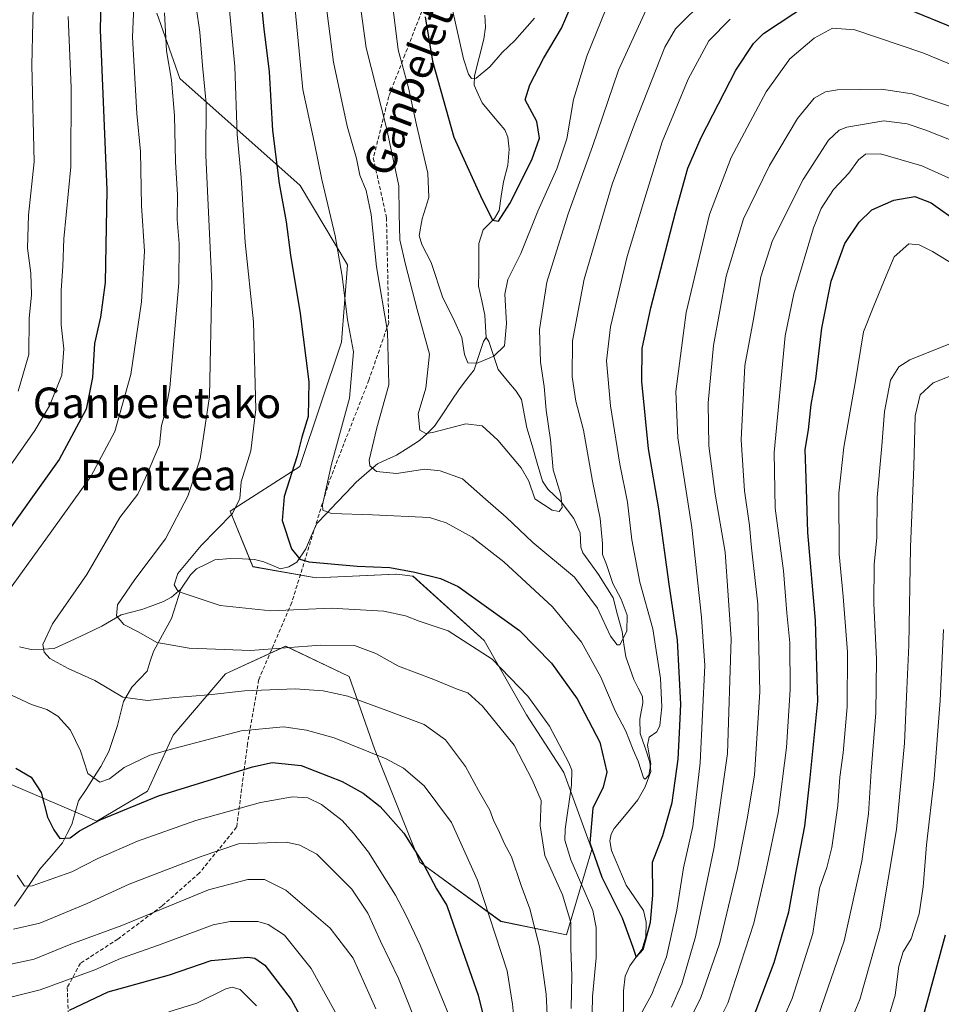
# Model space of a CAD drawing. Units: metres. Extents: x 630671 to 634105, y 4764381 to 4766373.
# Drawn here: x 630847 to 631088, y 4765258 to 4765516 of the extents above; entities that cross this region are included whole.
import ezdxf
from ezdxf.enums import TextEntityAlignment as Align

# ---------------------------------------------------------------- set-up
doc = ezdxf.new("R2010")
doc.units = ezdxf.units.M
doc.header["$MEASUREMENT"] = 0
doc.linetypes.add('TRAZOSX2', pattern=[1.5, 1, -0.5])
for name, color, linetype, lineweight in [('Arbolado forestal CxS', 92, 'Continuous', 0), ('Corriente natural lineal', 142, 'Continuous', 13), ('Curva de nivel maestra', 36, 'Continuous', 30), ('Curva de nivel normal', 36, 'Continuous', 0), ('Pastizal CxS', 92, 'Continuous', 0), ('Senda', 19, 'TRAZOSX2', 0), ('Texto cartográfico', 19, 'Continuous', 0)]:
    doc.layers.add(name, color=color, linetype=linetype, lineweight=lineweight)
doc.styles.add('Arial', font='txt', dxfattribs={"height": 0.2})

# ---------------------------------------------------------------- blocks, each defined once
blk = doc.blocks.new('*U150')
at = {"layer": 'Arbolado forestal CxS', "color": 92, "linetype": 'Continuous', "lineweight": 0}
blk.add_polyline3d([(630842.6743, 4765316.5489, 752.3178), (630866.9803, 4765306.1323, 752.5539), (630880.1977, 4765313.9691, 751.4845), (630886.9549, 4765328.6927, 745.4455), (630900.6765, 4765344.7987, 739.6782), (630916.4457, 4765352.0403, 736.7099), (630933.0897, 4765344.0439, 739.3398), (630939.7403, 4765325.0847, 745.8181), (630951.6421, 4765295.4061, 750.0509), (630972.8519, 4765279.8565, 743.2684), (630990.0601, 4765276.3181, 733.9542), (630996.6965, 4765298.6661, 723.54), (630989.3899, 4765318.8853, 729.4501), (630979.6241, 4765333.9817, 731.838), (630968.5163, 4765353.5051, 729.7853), (630949.8275, 4765370.3655, 726.714), (630949.5953, 4765370.3949, 726.7107), (630946.3853, 4765370.8015, 726.7969), (630945.3725, 4765370.9297, 726.894), (630924.4233, 4765369.9603, 728.2368), (630907.8589, 4765372.8745, 727.5071), (630901.9133, 4765387.3959, 727.8049), (630920.1517, 4765399.1255, 722.368), (630931.0745, 4765431.7095, 720.3902), (630932.6599, 4765452.0695, 718.0089), (630920.2621, 4765472.8441, 721.9917), (630888.6903, 4765500.9379, 737.2943), (630882.7045, 4765518.0013, 739.7216)], dxfattribs=at)
blk = doc.blocks.new('*U183')
at = {"layer": 'Curva de nivel normal', "color": 36, "linetype": 'Continuous', "lineweight": 0}
for points in [[(630832.11, 4765256.92, 770), (630852.11, 4765261.87, 770), (630866.44, 4765267.12, 770), (630873.11, 4765270.09, 770), (630883.11, 4765273.63, 770), (630897.43, 4765278.94, 770), (630901.87, 4765279.85, 770), (630909.12, 4765279.82, 770), (630911.82, 4765279.02, 770), (630916.12, 4765276.23, 770), (630923.13, 4765267.51, 770), (630932.71, 4765250.07, 770)], [(631073.75, 4765252.25, 770), (631076.23, 4765260.53, 770), (631077.19, 4765268.1, 770), (631078.35, 4765271.82, 770), (631080.44, 4765275.25, 770), (631082.49, 4765281.79, 770), (631083.59, 4765288.87, 770), (631084.46, 4765299.92, 770), (631086.41, 4765317.2, 770), (631088.06, 4765337.74, 770), (631088.9, 4765356.41, 770)]]:
    blk.add_polyline3d(points, dxfattribs=at)
blk = doc.blocks.new('*U211')
at = {"layer": 'Curva de nivel normal', "color": 36, "linetype": 'Continuous', "lineweight": 0}
for points in [[(630844.38, 4765268.59, 765), (630850.55, 4765269.91, 765), (630860.11, 4765273.89, 765), (630873.48, 4765278.73, 765), (630896.26, 4765288.11, 765), (630906.5, 4765290.8, 765), (630910.93, 4765290.82, 765), (630916.51, 4765287.99, 765), (630928.1, 4765278.07, 765), (630934.13, 4765270.18, 765), (630940.06, 4765256.9, 765)], [(631061.75, 4765246.76, 765), (631066.93, 4765259.4, 765), (631072.23, 4765277.88, 765), (631076.55, 4765303.98, 765), (631078.63, 4765326.55, 765), (631079.28, 4765340.71, 765), (631079.84, 4765352.27, 765), (631080.25, 4765377.99, 765), (631081.13, 4765399.06, 765), (631081.43, 4765412.41, 765), (631082.76, 4765417.9, 765), (631086.17, 4765421.11, 765), (631092.97, 4765423.83, 765)]]:
    blk.add_polyline3d(points, dxfattribs=at)

msp = doc.modelspace()

# ---------------------------------------------------------------- linework, layer by layer
at = {"layer": 'Arbolado forestal CxS', "color": 92, "linetype": 'Continuous', "lineweight": 0}
msp.add_polyline3d([(630842.67, 4765316.55, 752.32), (630866.98, 4765306.13, 752.55), (630880.2, 4765313.97, 751.48), (630886.95, 4765328.69, 745.45), (630900.68, 4765344.8, 739.68), (630916.45, 4765352.04, 736.71), (630933.09, 4765344.04, 739.34), (630939.74, 4765325.08, 745.82), (630951.64, 4765295.41, 750.05), (630972.85, 4765279.86, 743.27), (630990.06, 4765276.32, 733.95), (630996.7, 4765298.67, 723.54), (630989.39, 4765318.89, 729.45), (630979.62, 4765333.98, 731.84), (630968.52, 4765353.51, 729.79), (630949.83, 4765370.37, 726.71), (630949.6, 4765370.39, 726.71), (630946.39, 4765370.8, 726.8), (630945.37, 4765370.93, 726.89), (630924.42, 4765369.96, 728.24), (630907.86, 4765372.87, 727.51), (630901.91, 4765387.4, 727.8), (630920.15, 4765399.13, 722.37), (630931.07, 4765431.71, 720.39), (630932.66, 4765452.07, 718.01), (630920.26, 4765472.84, 721.99), (630888.69, 4765500.94, 737.29), (630882.7, 4765518, 739.72)], dxfattribs=at)
at = {"layer": 'Corriente natural lineal', "color": 142, "linetype": 'Continuous', "lineweight": 13}
for points in [[(630969, 4765433, 703.69), (630968.83, 4765435.9, 703.5), (630968.66, 4765438.8, 703.36), (630967.85, 4765442.6, 702.92), (630967.04, 4765446.4, 701.94), (630967.06, 4765450.14, 701.32), (630967.07, 4765453.87, 701.03), (630967.09, 4765457.61, 700.59), (630968.26, 4765461.23, 700.32), (630971.19, 4765464.15, 700.01), (630972.44, 4765466.31, 700.15), (630972.98, 4765470.06, 699.87), (630973.53, 4765473.81, 699.14), (630974.72, 4765478.18, 697.25), (630975.01, 4765482.34, 695.54), (630974.65, 4765485.5, 695.05), (630973.87, 4765487.46, 694.93), (630970.93, 4765490.97, 695.06), (630967.99, 4765494.49, 695.42), (630966.91, 4765496.82, 695.17), (630965.84, 4765499.15, 694.98), (630965.94, 4765501.63, 694.36), (630967.16, 4765506.43, 692.75), (630968.39, 4765511.24, 691.29), (630968.81, 4765514.35, 690.58), (630968.65, 4765517.51, 690.16)], [(630889, 4765367, 729.95), (630891.46, 4765370.69, 729.42), (630893.04, 4765372.28, 729.1), (630895.44, 4765373.46, 728.31), (630897.85, 4765374.65, 727.8), (630902.03, 4765375.05, 727.13), (630905.16, 4765374.9, 727.36), (630908.28, 4765374.74, 727.3), (630910.72, 4765374.16, 727.12), (630915.13, 4765372.33, 726.79), (630917.24, 4765372.79, 726.36), (630919.34, 4765374.01, 725.7), (630921.7, 4765377.54, 723.79), (630923.17, 4765380.85, 722.42), (630924.64, 4765384.16, 721.44), (630927.22, 4765386.88, 721.05), (630929.8, 4765389.6, 719.96), (630932.38, 4765392.33, 718.23), (630934.97, 4765395.05, 716.55), (630937.75, 4765397.46, 715.17), (630940.53, 4765399.87, 714.14), (630943.01, 4765400.98, 713.75), (630945.5, 4765402.09, 713.37), (630948.53, 4765404.03, 712.49), (630951.56, 4765405.96, 711.18), (630953.52, 4765407.84, 709.9), (630955.48, 4765409.72, 708.71), (630957.67, 4765412.98, 707.59), (630959.86, 4765416.24, 707.03), (630962.04, 4765419.5, 706.15), (630963.97, 4765422.01, 705.77), (630965.89, 4765424.52, 705.14), (630967.1, 4765428.22, 704.52), (630968.3, 4765431.91, 703.91), (630969, 4765433, 703.69)], [(631004.96, 4765254.57, 728.19), (631004.99, 4765258.12, 727.14), (631005.02, 4765261.66, 726.46), (631005.46, 4765265.49, 725.87), (631006.69, 4765268.21, 725.31), (631008.28, 4765270.39, 725.29), (631009.88, 4765272.58, 725.28), (631010.88, 4765275.78, 724.83), (631010.96, 4765279.61, 724.22), (631010.29, 4765282.66, 724), (631008.01, 4765285.99, 724), (631005.72, 4765289.31, 723.67), (631003.79, 4765293.88, 722.6), (631001.86, 4765298.44, 721.94), (631001.46, 4765300.99, 721.41), (631001.79, 4765302.7, 721.15), (631002.59, 4765304.21, 721.15), (631005.7, 4765307.98, 720.36), (631008.81, 4765311.76, 720.84), (631010.69, 4765315.15, 720.74), (631012.15, 4765319.14, 720.33), (631011.94, 4765321.6, 720.27), (631010.66, 4765325.35, 719.91), (631009.37, 4765329.1, 719.03), (631009.32, 4765332.89, 717.48), (631010.08, 4765337.12, 716.29), (631009.96, 4765338.78, 716.06), (631008.84, 4765341.03, 716.42), (631007.73, 4765343.29, 716.41), (631006.68, 4765346.27, 715.99), (631005.64, 4765349.25, 716.01), (631005.13, 4765352.55, 715.87), (631004.63, 4765355.84, 715.4), (631003.45, 4765360.27, 714.48), (631002.27, 4765364.71, 713.7), (631000.38, 4765367.76, 713.75), (630998.49, 4765370.81, 713.93), (630996.42, 4765373.65, 713.48), (630994.35, 4765376.49, 712.76), (630993.84, 4765378.02, 712.15), (630993.64, 4765381.74, 712.06), (630991.99, 4765385.54, 711.39), (630990.33, 4765387.7, 710.8), (630988.68, 4765389.86, 710.28), (630985.2, 4765393.2, 709.53), (630983.77, 4765395.33, 709.46), (630982.4, 4765399.98, 708.84), (630981.03, 4765404.62, 707.95), (630979.65, 4765409.27, 707.87), (630978.94, 4765412.97, 707.39), (630978.23, 4765416.68, 706.74), (630976.85, 4765418.94, 706.07), (630974.52, 4765421.74, 705.94), (630972.18, 4765424.55, 705.39), (630970.94, 4765428.23, 704.77), (630969.7, 4765431.92, 703.92), (630969, 4765433, 703.69)], [(630845.38, 4765283.86, 757.01), (630847.6, 4765287.07, 756.46), (630849.82, 4765290.29, 755.96), (630852.04, 4765293.5, 754.95), (630855.01, 4765296.99, 752.92), (630857.99, 4765300.48, 750.64), (630859.18, 4765302.87, 749.41), (630860.37, 4765305.26, 748.55), (630861.26, 4765308.36, 747.13), (630862.16, 4765311.46, 746.65), (630864.12, 4765314.46, 746.03), (630866.07, 4765317.46, 744.92), (630868.03, 4765320.46, 744.2), (630870.1, 4765324.43, 743.21), (630871.25, 4765327.85, 742.08), (630872.39, 4765331.26, 741.35), (630873.18, 4765334.4, 740.67), (630873.96, 4765337.54, 739.89), (630876.11, 4765341.3, 738.74), (630878.12, 4765343.39, 738.17), (630880.13, 4765345.48, 737.61), (630880.96, 4765348.07, 736.92), (630881.79, 4765350.65, 735.83), (630884.14, 4765354.99, 733.56), (630886.49, 4765359.32, 731.38), (630887.74, 4765363.16, 730.58), (630889, 4765367, 729.95)], [(630846.65, 4765351.88, 741.01), (630849.77, 4765351.13, 740.38), (630852.79, 4765351.28, 739.75), (630855.8, 4765351.43, 739.1), (630859.95, 4765353.36, 737.97), (630864.09, 4765355.3, 737.23), (630868.23, 4765357.24, 736.4), (630870.77, 4765358.74, 735.64), (630873.31, 4765360.25, 734.61), (630876.03, 4765360.94, 733.46), (630878.74, 4765361.62, 732.6), (630881.59, 4765362.67, 731.58), (630884.44, 4765363.73, 730.93), (630886.49, 4765364.86, 730.53), (630889, 4765367, 729.95)]]:
    msp.add_polyline3d(points, dxfattribs=at)
at = {"layer": 'Curva de nivel maestra', "color": 36, "linetype": 'Continuous', "lineweight": 30}
for points in [[(630868.38, 4765537.53, 750), (630867.79, 4765513.7, 750), (630869.58, 4765471.58, 750), (630869.14, 4765447.42, 750), (630867.94, 4765438.28, 750), (630866.32, 4765431.42, 750), (630865.78, 4765422.51, 750), (630864.15, 4765414.16, 750), (630857.11, 4765400.96, 750), (630840.67, 4765378.11, 750)], [(630909.24, 4765528.76, 725), (630910.75, 4765513.91, 725), (630912.13, 4765502.65, 725), (630912.98, 4765487.28, 725), (630914.72, 4765473.34, 725), (630916.54, 4765463.3, 725), (630917.71, 4765454.53, 725), (630920.28, 4765439.23, 725), (630922.52, 4765421.34, 725), (630922.37, 4765412.25, 725), (630920.68, 4765406.84, 725), (630919.45, 4765401.98, 725), (630916.09, 4765391.24, 725), (630915.5, 4765384.99, 725), (630918.01, 4765377.52, 725), (630920.15, 4765374.81, 725), (630922.49, 4765374.12, 725), (630935.22, 4765373, 725), (630943.79, 4765372.68, 725), (630950.34, 4765371.44, 725), (630957.06, 4765369.8, 725), (630961.68, 4765367.69, 725), (630977.76, 4765356.1, 725), (630986.15, 4765347.53, 725), (630992.87, 4765338.22, 725), (630998.78, 4765326.86, 725), (631000.66, 4765318.96, 725), (630999.68, 4765315.02, 725), (630996.96, 4765309.56, 725), (630996.2, 4765300.47, 725), (630999.36, 4765291.4, 725), (631004.62, 4765280.74, 725), (631007.49, 4765273.04, 725), (631008.3, 4765270.47, 725), (631010.14, 4765272.51, 725), (631012.13, 4765279.6, 725), (631012.72, 4765286.74, 725), (631012.65, 4765295.4, 725), (631015.28, 4765302.4, 725), (631017.75, 4765311, 725), (631019.36, 4765322.35, 725), (631019.71, 4765329.28, 725), (631020.05, 4765336.84, 725), (631019.14, 4765353.56, 725), (631016.98, 4765368.28, 725), (631014.26, 4765388.08, 725), (631011.56, 4765403.75, 725), (631009.83, 4765421.41, 725), (631009.91, 4765430.08, 725), (631012.19, 4765440.75, 725), (631018.62, 4765465.75, 725), (631021.86, 4765477.42, 725), (631025.41, 4765485.42, 725), (631034.47, 4765503.07, 725), (631039.1, 4765510.12, 725), (631041.73, 4765512.71, 725), (631053.8, 4765520.69, 725)], [(630953.05, 4765517.09, 700), (630954.97, 4765505.47, 700), (630960.49, 4765485.49, 700), (630967.48, 4765470.11, 700), (630970.67, 4765463.79, 700), (630972.26, 4765463.5, 700), (630975.19, 4765468.16, 700), (630980.99, 4765479.6, 700), (630983.03, 4765485.25, 700), (630982.32, 4765489.66, 700), (630979.21, 4765495.31, 700), (630980.48, 4765499.24, 700), (630984.01, 4765506.13, 700), (630988.79, 4765514.09, 700), (630992.16, 4765522.1, 700)], [(631077.7, 4765519.88, 725), (631093.56, 4765513.39, 725)], [(631038.29, 4765252.65, 750), (631044.52, 4765269.02, 750), (631048.31, 4765282.38, 750), (631050.49, 4765293.94, 750), (631052.58, 4765304.82, 750), (631053.98, 4765317.52, 750), (631055.92, 4765337.56, 750), (631055.3, 4765358.72, 750), (631053.35, 4765381.82, 750), (631052.92, 4765396.05, 750), (631052.65, 4765403.57, 750), (631053.48, 4765408.75, 750), (631054.2, 4765415.41, 750), (631055.39, 4765422.08, 750), (631057.02, 4765435.41, 750), (631059.48, 4765447.75, 750), (631063.04, 4765457.63, 750), (631066.83, 4765463.23, 750), (631070.13, 4765466.43, 750), (631075.85, 4765469, 750), (631081.42, 4765469.92, 750), (631085.66, 4765468.28, 750), (631093.27, 4765462.89, 750)], [(630845.7, 4765320.06, 750), (630849.74, 4765317.71, 750), (630852.34, 4765313.66, 750), (630854.01, 4765307.14, 750), (630855.64, 4765303.88, 750), (630857.28, 4765301.55, 750), (630859.92, 4765301.76, 750), (630862.44, 4765303.56, 750), (630867.78, 4765306.51, 750), (630883.11, 4765312.77, 750), (630907.75, 4765320.38, 750), (630912.9, 4765321.51, 750), (630920.54, 4765320.76, 750), (630931.29, 4765316.52, 750), (630936.74, 4765313.44, 750), (630941.22, 4765309.98, 750), (630947.43, 4765302.98, 750), (630952.59, 4765294.87, 750), (630955.97, 4765288.42, 750), (630958.74, 4765284.02, 750), (630961.17, 4765276.95, 750), (630966.88, 4765260.51, 750), (630969.24, 4765250.86, 750)], [(631081.53, 4765247.39, 775), (631089.4, 4765276.35, 775)], [(630859.74, 4765256.6, 775), (630869.9, 4765261.36, 775), (630885.96, 4765265.83, 775), (630896.88, 4765269.61, 775), (630906.49, 4765270.48, 775), (630908.34, 4765270.23, 775), (630910.99, 4765268.39, 775), (630917.87, 4765259.4, 775), (630926.28, 4765243.89, 775)]]:
    msp.add_polyline3d(points, dxfattribs=at)
at = {"layer": 'Curva de nivel normal', "color": 36, "linetype": 'Continuous', "lineweight": 0}
for points in [[(630957.28, 4765531.88, 695), (630963.04, 4765506.08, 695), (630964.42, 4765502.01, 695), (630965.14, 4765500.93, 695), (630966.43, 4765501.03, 695), (630969.98, 4765503.96, 695), (630973.2, 4765507.7, 695), (630976.56, 4765510.83, 695), (630981.7, 4765516.7, 695)], [(630850.44, 4765527.21, 760), (630849.94, 4765504.4, 760), (630850.48, 4765479.06, 760), (630849, 4765465.03, 760), (630848.81, 4765456.43, 760), (630849.64, 4765449.87, 760), (630849.82, 4765444.17, 760), (630849.24, 4765437.98, 760), (630849.14, 4765428.56, 760), (630846.35, 4765418.93, 760)], [(630918.19, 4765527.31, 720), (630920.96, 4765498.05, 720), (630923.88, 4765484.3, 720), (630925.94, 4765474.4, 720), (630929.39, 4765459.62, 720), (630931.24, 4765449.1, 720), (630932.63, 4765437.63, 720), (630934.26, 4765429.22, 720), (630933.16, 4765417.07, 720), (630928.44, 4765399.72, 720), (630926.08, 4765389.1, 720), (630926.15, 4765387.7, 720), (630928.49, 4765386.78, 720), (630939.2, 4765386.49, 720), (630954.12, 4765385.75, 720), (630958.48, 4765384.39, 720), (630965.36, 4765380.65, 720), (630973.65, 4765374.14, 720), (630986.41, 4765362.35, 720), (630994, 4765353.03, 720), (630999.09, 4765343.93, 720), (631002.8, 4765335.07, 720), (631005.61, 4765329.74, 720), (631007.51, 4765324.86, 720), (631008.86, 4765321.88, 720), (631010.21, 4765317.52, 720), (631010.72, 4765317.17, 720), (631011.66, 4765318.15, 720), (631012.2, 4765321.2, 720), (631011.28, 4765326.02, 720), (631011.71, 4765328.14, 720), (631013.72, 4765329.52, 720), (631014.56, 4765331.26, 720), (631015.02, 4765336.14, 720), (631014.7, 4765343.57, 720), (631012.74, 4765356.54, 720), (631009.31, 4765368.77, 720), (631007.21, 4765379.9, 720), (631006.04, 4765389.83, 720), (631004.06, 4765399.77, 720), (631001.64, 4765415.08, 720), (631000.57, 4765426.84, 720), (631001.56, 4765435.8, 720), (631006, 4765454.19, 720), (631010.24, 4765468.42, 720), (631015.14, 4765484.33, 720), (631021.98, 4765500.76, 720), (631027.39, 4765510.76, 720), (631033.01, 4765516.42, 720)], [(630876.94, 4765526.2, 745), (630876.31, 4765511.76, 745), (630877.45, 4765491.76, 745), (630878.36, 4765481.79, 745), (630878.63, 4765467.52, 745), (630879.44, 4765455.6, 745), (630878.63, 4765442.34, 745), (630875.89, 4765423.26, 745), (630871.64, 4765408.36, 745), (630865.41, 4765396.53, 745), (630855.14, 4765382.3, 745), (630841.22, 4765363.15, 745)], [(630926.36, 4765525.55, 715), (630928.98, 4765505.16, 715), (630932.58, 4765488.43, 715), (630934.98, 4765479.95, 715), (630935.89, 4765475.51, 715), (630937.53, 4765471.49, 715), (630938.86, 4765465.23, 715), (630940.22, 4765451.5, 715), (630943.18, 4765434.53, 715), (630943.48, 4765420.52, 715), (630940.37, 4765409.3, 715), (630938.31, 4765400.77, 715), (630938.52, 4765399.28, 715), (630940.25, 4765397.87, 715), (630945.54, 4765397.32, 715), (630952.9, 4765398.47, 715), (630956.92, 4765398.03, 715), (630962.8, 4765395.93, 715), (630968.87, 4765390.59, 715), (630974.23, 4765385.88, 715), (630981.2, 4765379.2, 715), (630992.2, 4765370.11, 715), (630998.17, 4765361.96, 715), (631001.6, 4765354.68, 715), (631003.33, 4765352.41, 715), (631004.09, 4765352.39, 715), (631005.9, 4765355.92, 715), (631005.95, 4765360.14, 715), (631004.39, 4765364.33, 715), (631002.2, 4765368.48, 715), (631000.52, 4765373.41, 715), (630999.49, 4765376.08, 715), (630999.5, 4765378.93, 715), (630998.91, 4765385.47, 715), (630996.92, 4765395.33, 715), (630994.56, 4765408.71, 715), (630992.52, 4765416.27, 715), (630991.52, 4765422.63, 715), (630991.65, 4765432.06, 715), (630994.67, 4765448.29, 715), (631002.03, 4765473.16, 715), (631007.85, 4765488.89, 715), (631015.81, 4765509.09, 715), (631018.63, 4765513.94, 715), (631026.79, 4765522.09, 715)], [(630935.27, 4765525.52, 710), (630937.59, 4765508.92, 710), (630942.86, 4765488, 710), (630946.11, 4765472.71, 710), (630946.23, 4765465.4, 710), (630946.37, 4765458.63, 710), (630947.88, 4765452.09, 710), (630950.9, 4765440.33, 710), (630954.19, 4765428.62, 710), (630953.23, 4765419.66, 710), (630951.21, 4765412.96, 710), (630951.58, 4765408.69, 710), (630953.15, 4765407.77, 710), (630954.94, 4765408.02, 710), (630963.64, 4765410.3, 710), (630967.97, 4765409.77, 710), (630972.03, 4765406.03, 710), (630978.18, 4765398.81, 710), (630980.16, 4765395.34, 710), (630981.79, 4765390.62, 710), (630986.34, 4765387.7, 710), (630988.16, 4765387.33, 710), (630988.97, 4765388.42, 710), (630988.58, 4765391.69, 710), (630986.61, 4765398.24, 710), (630985.86, 4765406.15, 710), (630984.72, 4765413.94, 710), (630984.25, 4765420.13, 710), (630983.25, 4765426.5, 710), (630982.96, 4765435.09, 710), (630984.94, 4765447.5, 710), (630990.5, 4765465.42, 710), (630996.88, 4765483.09, 710), (631003.69, 4765503.09, 710), (631010.88, 4765518.73, 710)], [(630892.98, 4765519.74, 735), (630893.91, 4765513.09, 735), (630894.65, 4765504.29, 735), (630895.59, 4765494.43, 735), (630895.56, 4765480.67, 735), (630897.08, 4765447.25, 735), (630896.5, 4765417.46, 735), (630894.04, 4765401.16, 735), (630890.76, 4765391.4, 735), (630884.97, 4765380.18, 735), (630876.94, 4765369.5, 735), (630872.34, 4765362.85, 735), (630872.12, 4765359.98, 735), (630874.03, 4765357.68, 735), (630877.99, 4765355.7, 735), (630882.68, 4765353, 735), (630891.12, 4765351.49, 735), (630907.2, 4765350.92, 735), (630925.58, 4765352.29, 735), (630934.5, 4765352.22, 735), (630940.12, 4765350.07, 735), (630946.02, 4765346.82, 735), (630955.25, 4765343.31, 735), (630961.45, 4765340.73, 735), (630964.22, 4765339.77, 735), (630968.08, 4765336.32, 735), (630976.37, 4765326.06, 735), (630981.04, 4765316.99, 735), (630983.44, 4765311.56, 735), (630983.19, 4765304.94, 735), (630984.35, 4765297.15, 735), (630989.04, 4765286.79, 735), (630991.23, 4765279.52, 735), (630991.18, 4765272.8, 735), (630991.44, 4765265.58, 735), (630991.3, 4765257, 735)], [(630901.47, 4765521.66, 730), (630903.16, 4765504.09, 730), (630903.76, 4765486.23, 730), (630904.78, 4765474.97, 730), (630905.83, 4765457.93, 730), (630907.98, 4765437.06, 730), (630908.59, 4765414.22, 730), (630907.31, 4765403.28, 730), (630904.76, 4765395.1, 730), (630904.46, 4765390.75, 730), (630902.53, 4765386.83, 730), (630894.34, 4765378.41, 730), (630888.18, 4765371.08, 730), (630887.22, 4765368.07, 730), (630888.24, 4765366.37, 730), (630891.14, 4765365.44, 730), (630899.26, 4765362.67, 730), (630912.56, 4765361.32, 730), (630928.41, 4765362, 730), (630942.2, 4765361.2, 730), (630947.89, 4765360.02, 730), (630951.47, 4765358.61, 730), (630959.05, 4765356.08, 730), (630970.62, 4765348.64, 730), (630979.96, 4765338.92, 730), (630985.61, 4765331, 730), (630990.67, 4765321.43, 730), (630991.45, 4765319.5, 730), (630991.41, 4765315.54, 730), (630989.69, 4765304.01, 730), (630989.59, 4765301.18, 730), (630991.22, 4765295.96, 730), (630996.97, 4765282.69, 730), (630997.87, 4765278.23, 730), (630997.86, 4765270.32, 730), (630996.9, 4765260.17, 730), (630996.69, 4765251.22, 730)], [(630944.67, 4765518.96, 705), (630945.97, 4765508.42, 705), (630948.68, 4765498.42, 705), (630950.78, 4765488.76, 705), (630953.7, 4765476.08, 705), (630953.94, 4765469.71, 705), (630952.2, 4765464.12, 705), (630951.48, 4765459.77, 705), (630952.14, 4765457.36, 705), (630954.59, 4765452.68, 705), (630957.69, 4765443.41, 705), (630960.48, 4765437.89, 705), (630962.6, 4765432.97, 705), (630963.3, 4765428.55, 705), (630964.18, 4765426.37, 705), (630966.64, 4765426.23, 705), (630971.01, 4765428.04, 705), (630973.85, 4765430.75, 705), (630974.3, 4765436.67, 705), (630973.88, 4765444.32, 705), (630974.71, 4765448.2, 705), (630978.13, 4765455.02, 705), (630982.51, 4765466.12, 705), (630987.57, 4765477.19, 705), (630990.14, 4765485.1, 705), (630991.88, 4765495.38, 705), (630995.37, 4765506.78, 705), (631000.44, 4765519.28, 705)], [(630859.46, 4765517.13, 755), (630860.2, 4765498.58, 755), (630860.1, 4765477.74, 755), (630858.33, 4765458.87, 755), (630858.02, 4765451.69, 755), (630857.59, 4765445.3, 755), (630857.61, 4765436.29, 755), (630858.3, 4765429.97, 755), (630857.8, 4765423.12, 755), (630854.55, 4765415.09, 755), (630850.7, 4765408.57, 755), (630832.49, 4765382.72, 755)], [(630884.68, 4765518.09, 740), (630885.25, 4765508.18, 740), (630886.5, 4765500.44, 740), (630887.27, 4765491.18, 740), (630887.53, 4765479.08, 740), (630888.06, 4765470.35, 740), (630887.97, 4765463.9, 740), (630888.49, 4765457.67, 740), (630888.48, 4765447.32, 740), (630887.21, 4765433.06, 740), (630886.12, 4765419.74, 740), (630884.88, 4765413.28, 740), (630883.9, 4765409.88, 740), (630883.35, 4765404.86, 740), (630879.68, 4765396.19, 740), (630877.72, 4765391.86, 740), (630872.95, 4765385.75, 740), (630864.33, 4765370.85, 740), (630855.37, 4765357.84, 740), (630852.79, 4765352.45, 740), (630853.14, 4765350.47, 740), (630854.65, 4765348.79, 740), (630859.47, 4765346.16, 740), (630866.4, 4765342.99, 740), (630873.78, 4765338.69, 740), (630880.24, 4765337.73, 740), (630887.42, 4765338.6, 740), (630896.28, 4765339.23, 740), (630905.68, 4765340.29, 740), (630918.98, 4765340.82, 740), (630926.28, 4765340.29, 740), (630932.76, 4765338.9, 740), (630942.98, 4765335.14, 740), (630952.77, 4765331.47, 740), (630958.38, 4765327.48, 740), (630963.63, 4765320.5, 740), (630967.02, 4765314.14, 740), (630969.93, 4765308.98, 740), (630971, 4765306.13, 740), (630972.24, 4765303.74, 740), (630973.73, 4765300.4, 740), (630975.63, 4765296.77, 740), (630978.17, 4765289.23, 740), (630980.49, 4765283.11, 740), (630983.01, 4765273.14, 740), (630984.78, 4765260.78, 740), (630985.51, 4765244.64, 740)], [(631008.41, 4765253.4, 730), (631012.44, 4765260.74, 730), (631016.25, 4765270.59, 730), (631018.97, 4765282.8, 730), (631020.76, 4765293.92, 730), (631023.19, 4765304.74, 730), (631025.14, 4765321.4, 730), (631026.3, 4765346.99, 730), (631025.46, 4765359.63, 730), (631022.91, 4765383.14, 730), (631019.23, 4765406.64, 730), (631018.7, 4765418.85, 730), (631021.48, 4765439.55, 730), (631027.52, 4765465.2, 730), (631033.26, 4765480.2, 730), (631042.41, 4765497.42, 730), (631048.58, 4765506.09, 730), (631054.97, 4765511.47, 730), (631059.79, 4765514.07, 730), (631065.66, 4765513.67, 730), (631083.51, 4765507.64, 730), (631107.19, 4765497.82, 730)], [(631017.59, 4765257.38, 735), (631020.27, 4765263.5, 735), (631023.91, 4765275.83, 735), (631028.75, 4765299.34, 735), (631032.28, 4765323.88, 735), (631033.25, 4765353.92, 735), (631031.62, 4765376.68, 735), (631029.08, 4765391.9, 735), (631027.36, 4765404.52, 735), (631027.21, 4765415.81, 735), (631028.62, 4765430.89, 735), (631031.93, 4765449.08, 735), (631036.47, 4765464.08, 735), (631043.26, 4765478.08, 735), (631050.65, 4765490.42, 735), (631054.98, 4765495.77, 735), (631057.99, 4765497.41, 735), (631061.1, 4765497.96, 735), (631072.67, 4765498.07, 735), (631080.72, 4765496.84, 735), (631109.26, 4765487.47, 735)], [(631018.4, 4765246.06, 740), (631025.16, 4765259.66, 740), (631030.16, 4765273.97, 740), (631034.93, 4765293.68, 740), (631037.49, 4765307.19, 740), (631039.39, 4765318.27, 740), (631040.76, 4765340.02, 740), (631040.23, 4765363.01, 740), (631038.52, 4765377.81, 740), (631038.04, 4765383.66, 740), (631036.73, 4765392.78, 740), (631035.87, 4765406.16, 740), (631036.84, 4765425.59, 740), (631039.08, 4765437.79, 740), (631041.05, 4765448.92, 740), (631044.06, 4765458.41, 740), (631052.09, 4765474.42, 740), (631058.74, 4765484.76, 740), (631061.52, 4765487.39, 740), (631063.52, 4765488.14, 740), (631073.26, 4765489.8, 740), (631079.4, 4765489.04, 740), (631084.26, 4765487.33, 740), (631111.45, 4765476.59, 740)], [(631025.62, 4765244.97, 745), (631032.35, 4765258.4, 745), (631039.16, 4765279.38, 745), (631042.33, 4765292.96, 745), (631045.59, 4765308.35, 745), (631047.78, 4765325.43, 745), (631048.7, 4765340.54, 745), (631048.57, 4765352.86, 745), (631047.83, 4765360.74, 745), (631046.92, 4765371.77, 745), (631044.78, 4765388.19, 745), (631044.49, 4765402.78, 745), (631047.41, 4765433.41, 745), (631049.66, 4765444.39, 745), (631054.78, 4765461.75, 745), (631056.84, 4765466.78, 745), (631060.04, 4765471.75, 745), (631064.1, 4765476.08, 745), (631066.62, 4765479.6, 745), (631068.47, 4765481.06, 745), (631072.39, 4765481.18, 745), (631083.18, 4765478.04, 745), (631103.98, 4765468.66, 745)], [(631041.18, 4765241.4, 755), (631049.22, 4765259.64, 755), (631054.66, 4765276.68, 755), (631056.38, 4765288.58, 755), (631058.31, 4765293.94, 755), (631059.66, 4765299.19, 755), (631061.19, 4765310.22, 755), (631061.76, 4765317.71, 755), (631062.61, 4765324.02, 755), (631063.61, 4765336.14, 755), (631063.7, 4765350.48, 755), (631062.61, 4765365.05, 755), (631061.52, 4765376.16, 755), (631061.44, 4765392.11, 755), (631062.77, 4765404.21, 755), (631065.72, 4765421.11, 755), (631067.9, 4765434.46, 755), (631070.62, 4765441.26, 755), (631073.88, 4765449.12, 755), (631075.92, 4765454.11, 755), (631079.82, 4765457.54, 755), (631082.55, 4765457.27, 755), (631085.97, 4765455.49, 755), (631096.13, 4765449.29, 755)], [(631055.96, 4765254.74, 760), (631062.87, 4765274.72, 760), (631067.45, 4765295.65, 760), (631069.2, 4765308.05, 760), (631069.91, 4765319.28, 760), (631071.12, 4765334.56, 760), (631071.34, 4765348.65, 760), (631070.61, 4765363.24, 760), (631070.74, 4765373.4, 760), (631071.46, 4765380.52, 760), (631071.48, 4765391.02, 760), (631072.73, 4765404.58, 760), (631073.45, 4765413.58, 760), (631075, 4765421.82, 760), (631077.2, 4765425.29, 760), (631080.1, 4765427.08, 760), (631090.71, 4765431.41, 760)], [(630843.24, 4765339.82, 745), (630849.78, 4765336.73, 745), (630853.83, 4765335.42, 745), (630856.69, 4765333.67, 745), (630860.07, 4765329.98, 745), (630862.7, 4765324.6, 745), (630864.57, 4765318.6, 745), (630867.71, 4765316.39, 745), (630870.27, 4765317.2, 745), (630874.13, 4765320.19, 745), (630880.86, 4765323.43, 745), (630887.52, 4765325.28, 745), (630904.77, 4765329.86, 745), (630915.85, 4765330.89, 745), (630921.95, 4765329.97, 745), (630929.12, 4765327.95, 745), (630942.82, 4765322.49, 745), (630947.3, 4765320.05, 745), (630952.77, 4765315.37, 745), (630959.89, 4765305.77, 745), (630966.7, 4765290.65, 745), (630974.52, 4765266.86, 745), (630975.9, 4765258.11, 745), (630976.37, 4765253.74, 745)], [(630846.08, 4765291.93, 755), (630847.97, 4765289.04, 755), (630850, 4765289.13, 755), (630860.41, 4765292.83, 755), (630867.23, 4765296.35, 755), (630877.6, 4765300.92, 755), (630892.91, 4765306.3, 755), (630909.89, 4765311.06, 755), (630918.24, 4765312.49, 755), (630922.3, 4765312.25, 755), (630925.88, 4765310.49, 755), (630931.26, 4765306.34, 755), (630934.25, 4765302.95, 755), (630938.12, 4765297.97, 755), (630945.23, 4765286.7, 755), (630947.91, 4765281.53, 755), (630951.67, 4765273.62, 755), (630960.66, 4765251.94, 755)], [(630845.08, 4765277.76, 760), (630852.02, 4765279.34, 760), (630864.44, 4765284.54, 760), (630875.41, 4765289.58, 760), (630894.32, 4765296.88, 760), (630904.09, 4765300.19, 760), (630916.68, 4765300.58, 760), (630920.12, 4765299.83, 760), (630924.66, 4765297.5, 760), (630928.57, 4765293.56, 760), (630933.78, 4765288.26, 760), (630938.03, 4765282.03, 760), (630941.3, 4765274.66, 760), (630946, 4765264.9, 760), (630952.08, 4765249.77, 760)], [(630885.78, 4765256.16, 780), (630893.12, 4765258.37, 780), (630900.79, 4765262.14, 780), (630902.41, 4765262.63, 780), (630904.5, 4765261.98, 780), (630908.77, 4765257.69, 780)]]:
    msp.add_polyline3d(points, dxfattribs=at)
at = {"layer": 'Pastizal CxS', "color": 92, "linetype": 'Continuous', "lineweight": 0}
for points in [[(630882.7, 4765518, 739.72), (630888.69, 4765500.94, 737.29), (630920.26, 4765472.84, 721.99), (630932.66, 4765452.07, 718.01), (630931.07, 4765431.71, 720.39), (630920.15, 4765399.13, 722.37), (630901.91, 4765387.4, 727.8), (630907.86, 4765372.87, 727.51), (630924.42, 4765369.96, 728.24), (630945.37, 4765370.93, 726.89), (630946.39, 4765370.8, 726.8), (630949.6, 4765370.39, 726.71), (630949.83, 4765370.37, 726.71), (630968.52, 4765353.51, 729.79), (630979.62, 4765333.98, 731.84), (630989.39, 4765318.89, 729.45), (630996.7, 4765298.67, 723.54), (630990.06, 4765276.32, 733.95), (630990.06, 4765276.32, 733.95), (630972.85, 4765279.86, 743.27), (630951.64, 4765295.41, 750.05), (630939.74, 4765325.08, 745.82), (630933.09, 4765344.04, 739.34), (630916.45, 4765352.04, 736.71), (630900.68, 4765344.8, 739.68), (630886.95, 4765328.69, 745.45), (630880.2, 4765313.97, 751.48), (630866.98, 4765306.13, 752.55), (630842.67, 4765316.55, 752.32)], [(630842.67, 4765316.55, 752.32), (630866.98, 4765306.13, 752.55), (630880.2, 4765313.97, 751.48), (630886.95, 4765328.69, 745.45), (630900.68, 4765344.8, 739.68), (630916.45, 4765352.04, 736.71), (630933.09, 4765344.04, 739.34), (630939.74, 4765325.08, 745.82), (630951.64, 4765295.41, 750.05), (630972.85, 4765279.86, 743.27), (630990.06, 4765276.32, 733.95), (630996.7, 4765298.67, 723.54), (630989.39, 4765318.89, 729.45), (630979.62, 4765333.98, 731.84), (630968.52, 4765353.51, 729.79), (630949.83, 4765370.37, 726.71), (630949.6, 4765370.39, 726.71), (630946.39, 4765370.8, 726.8), (630945.37, 4765370.93, 726.89), (630924.42, 4765369.96, 728.24), (630907.86, 4765372.87, 727.51), (630901.91, 4765387.4, 727.8), (630920.15, 4765399.13, 722.37), (630931.07, 4765431.71, 720.39), (630932.66, 4765452.07, 718.01), (630920.26, 4765472.84, 721.99), (630888.69, 4765500.94, 737.29), (630882.7, 4765518, 739.72)]]:
    msp.add_polyline3d(points, dxfattribs=at)
at = {"layer": 'Senda', "color": 19, "linetype": 'TRAZOSX2', "lineweight": 0}
msp.add_lwpolyline([(630952.14, 4765518.56), (630947.71, 4765507.13), (630943.47, 4765496.17), (630939.43, 4765479.99), (630942.89, 4765464.39), (630943.46, 4765436.84), (630938.26, 4765421.81), (630927.86, 4765395.23), (630918.04, 4765363.45), (630909.37, 4765343.22), (630906.48, 4765326.47), (630903.59, 4765304.51), (630893.84, 4765292.54), (630884.02, 4765283.87), (630872.46, 4765275.21), (630862.64, 4765268.85), (630859.18, 4765262.49), (630859.75, 4765249.78)], dxfattribs=at)

# ---------------------------------------------------------------- block references
at = {"layer": 'Arbolado forestal CxS', "color": 92, "linetype": 'Continuous', "lineweight": 0}
msp.add_blockref('*U150', (0, 0), dxfattribs=at)
at = {"layer": 'Curva de nivel normal', "color": 36, "linetype": 'Continuous', "lineweight": 0}
for name in ['*U211', '*U183']:
    msp.add_blockref(name, (0, 0), dxfattribs=at)

# ---------------------------------------------------------------- texts
at = {"layer": 'Texto cartográfico', "color": 19, "linetype": 'Continuous', "lineweight": 0, "style": 'Arial'}
msp.add_text('Ganbeletako Bidea', height=8, rotation=69.0476, dxfattribs=at).set_placement((630957.5, 4765521.23), align=Align.MIDDLE_CENTER)
for s, p in [('Ganbeletako', (630882.72, 4765415.85)), ('Pentzea', (630883.05, 4765396.9))]:
    msp.add_text(s, height=8, dxfattribs=at).set_placement(p, align=Align.MIDDLE_CENTER)

doc.saveas('drawing.dxf')
